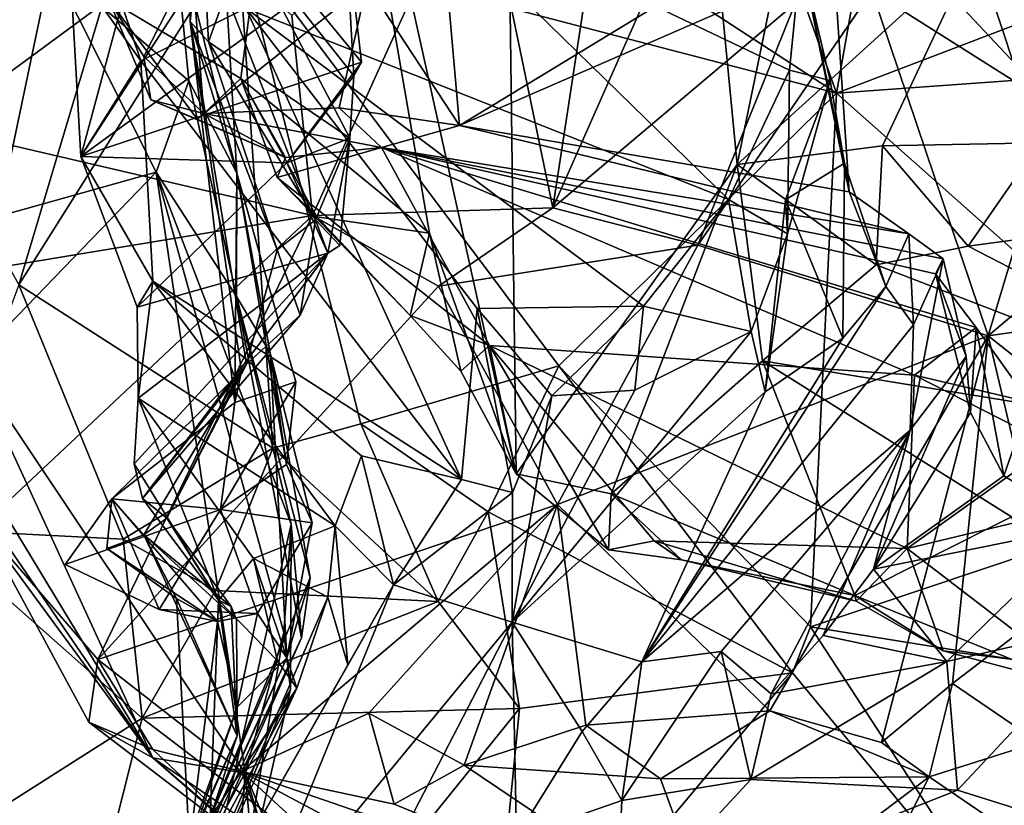
# Model space of a CAD drawing. Units: metres. Extents: x 25.12 to 29.55, y -1.04 to 4.4.
# Drawn here: x 26.59 to 27, y 1.94 to 2.28 of the extents above; entities that cross this region are included whole.
import ezdxf

# ---------------------------------------------------------------- set-up
doc = ezdxf.new("R2010")
doc.units = ezdxf.units.M

msp = doc.modelspace()

# ---------------------------------------------------------------- linework, layer by layer
at = {"layer": '1'}
for points in [[(26.79809, 2.08347, 5.50933), (26.7816, 3.35774, 5.37885), (26.71105, 2.476, 5.61736)], [(26.7816, 3.35774, 5.37885), (26.79809, 2.08347, 5.50933), (26.89165, 2.21439, 5.33708)], [(26.7816, 3.35774, 5.37885), (26.89165, 2.21439, 5.33708), (26.95908, 2.54165, 5.1975)], [(27.26937, 0.87111, -1.51182), (25.2817, 2.38501, -1.52523), (25.84521, 2.94587, -1.53516)], [(27.26937, 0.87111, -1.51182), (25.84521, 2.94587, -1.53516), (26.93837, 2.80431, -1.54917)], [(27.26937, 0.87111, -1.51182), (26.93837, 2.80431, -1.54917), (27.95817, 0.70185, -1.51359)], [(27.95817, 0.70185, -1.51359), (26.93837, 2.80431, -1.54917), (28.82334, 2.50287, -1.54488)], [(26.95908, 2.54165, 5.1975), (26.89165, 2.21439, 5.33708), (26.99264, 2.30602, 5.16598)], [(26.62571, 2.28421, 5.81248), (26.68149, 2.2507, 5.70217), (26.71105, 2.476, 5.61736)], [(26.71105, 2.476, 5.61736), (26.68149, 2.2507, 5.70217), (26.76136, 2.18529, 5.56034)], [(26.79809, 2.08347, 5.50933), (26.71105, 2.476, 5.61736), (26.76136, 2.18529, 5.56034)], [(26.51631, 2.23687, 7.3931), (26.46561, 2.29099, 7.30278), (26.62108, 2.45076, 7.32307)], [(26.5519, 2.22996, 7.43031), (26.51631, 2.23687, 7.3931), (26.62108, 2.45076, 7.32307)], [(26.5519, 2.22996, 7.43031), (26.62108, 2.45076, 7.32307), (26.66493, 2.31332, 7.47626)], [(26.6601, 2.27488, 6.83904), (26.66139, 2.39298, 6.66632), (26.67172, 2.41508, 6.88086)], [(26.67022, 2.37498, 6.9251), (26.6601, 2.27488, 6.83904), (26.67172, 2.41508, 6.88086)], [(26.60911, 2.30042, 6.36571), (26.63918, 2.25822, 6.32596), (26.58831, 2.40919, 6.29709)], [(26.58831, 2.40919, 6.29709), (26.63918, 2.25822, 6.32596), (26.68365, 2.28048, 6.24168)], [(26.6601, 2.27488, 6.83904), (26.66782, 2.26621, 6.73289), (26.66139, 2.39298, 6.66632)], [(26.66782, 2.26621, 6.73289), (26.68349, 2.30998, 6.60686), (26.66139, 2.39298, 6.66632)], [(26.8136, 2.19597, 7.76167), (26.78222, 2.34763, 7.69952), (26.84389, 2.39346, 7.74758)], [(26.8136, 2.19597, 7.76167), (26.84389, 2.39346, 7.74758), (26.88322, 2.35326, 7.80263)], [(25.90346, 1.67058, -1.51821), (25.2817, 2.38501, -1.52523), (27.26937, 0.87111, -1.51182)], [(26.67989, 2.2107, 7.0025), (26.67022, 2.37498, 6.9251), (26.65249, 2.32143, 7.07286)], [(26.67989, 2.2107, 7.0025), (26.6601, 2.27488, 6.83904), (26.67022, 2.37498, 6.9251)], [(26.77417, 2.23088, 5.87514), (26.73491, 2.29072, 5.86769), (26.76151, 2.37412, 5.85086)], [(26.8666, 2.28715, 5.91075), (26.77417, 2.23088, 5.87514), (26.76151, 2.37412, 5.85086)], [(26.70877, 2.2869, 6.4689), (26.61373, 2.21768, 6.45049), (26.7012, 2.35216, 6.40856)], [(26.61373, 2.21768, 6.45049), (26.64268, 2.32529, 6.38394), (26.7012, 2.35216, 6.40856)], [(26.91629, 2.28255, 7.84378), (26.8136, 2.19597, 7.76167), (26.88322, 2.35326, 7.80263)], [(26.71191, 2.19282, 7.62436), (26.70311, 2.2774, 7.5568), (26.78222, 2.34763, 7.69952)], [(26.71191, 2.19282, 7.62436), (26.78222, 2.34763, 7.69952), (26.8136, 2.19597, 7.76167)], [(26.68026, 2.31076, 9.43737), (26.93369, 2.24454, 9.30584), (26.78253, 2.3431, 9.36749)], [(26.78253, 2.3431, 9.36749), (26.93369, 2.24454, 9.30584), (26.90928, 2.31324, 9.29941)], [(27.02683, 2.2383, 7.98208), (26.94866, 2.2879, 7.88215), (26.93556, 2.33566, 7.99562)], [(27.02683, 2.2383, 7.98208), (26.93556, 2.33566, 7.99562), (27.03217, 2.32676, 8.11264)], [(26.49607, 2.32962, 9.46721), (26.58749, 2.16339, 9.45601), (26.63753, 2.3309, 9.44037)], [(26.63753, 2.3309, 9.44037), (26.58749, 2.16339, 9.45601), (26.68026, 2.31076, 9.43737)], [(26.75376, 2.33057, 6.12503), (26.68365, 2.28048, 6.24168), (26.88803, 2.19959, 6.12193)], [(26.75376, 2.33057, 6.12503), (26.88803, 2.19959, 6.12193), (26.91384, 2.25434, 6.04821)], [(26.91865, 2.30274, 5.99708), (26.75376, 2.33057, 6.12503), (26.91384, 2.25434, 6.04821)], [(26.61373, 2.21768, 6.45049), (26.60911, 2.30042, 6.36571), (26.64268, 2.32529, 6.38394)], [(26.65249, 2.32143, 7.07286), (26.60128, 2.29962, 7.18021), (26.65953, 2.24972, 7.1388)], [(26.65249, 2.32143, 7.07286), (26.65953, 2.24972, 7.1388), (26.67989, 2.2107, 7.0025)], [(26.72553, 2.31885, 6.49577), (26.68349, 2.30998, 6.60686), (26.72934, 2.25191, 6.56182)], [(26.73269, 2.25764, 6.5221), (26.70877, 2.2869, 6.4689), (26.72553, 2.31885, 6.49577)], [(26.72553, 2.31885, 6.49577), (26.72934, 2.25191, 6.56182), (26.73269, 2.25764, 6.5221)], [(26.71191, 2.19282, 7.62436), (26.5519, 2.22996, 7.43031), (26.66493, 2.31332, 7.47626)], [(26.58749, 2.16339, 9.45601), (26.69512, 2.09435, 9.4176), (26.68026, 2.31076, 9.43737)], [(26.71191, 2.19282, 7.62436), (26.66493, 2.31332, 7.47626), (26.70311, 2.2774, 7.5568)], [(26.68349, 2.30998, 6.60686), (26.66782, 2.26621, 6.73289), (26.72767, 2.22546, 6.60118)], [(26.68026, 2.31076, 9.43737), (26.69512, 2.09435, 9.4176), (26.73239, 2.10466, 9.41706)], [(26.68026, 2.31076, 9.43737), (26.73239, 2.10466, 9.41706), (26.81615, 2.12919, 9.38008)], [(26.68026, 2.31076, 9.43737), (26.81615, 2.12919, 9.38008), (26.93369, 2.24454, 9.30584)], [(26.68349, 2.30998, 6.60686), (26.72767, 2.22546, 6.60118), (26.72934, 2.25191, 6.56182)], [(26.90928, 2.31324, 9.29941), (26.93369, 2.24454, 9.30584), (26.94287, 2.29649, 9.28287)], [(26.89165, 2.21439, 5.33708), (26.95322, 2.22227, 5.24857), (26.99264, 2.30602, 5.16598)], [(26.99264, 2.30602, 5.16598), (26.95322, 2.22227, 5.24857), (27.01985, 2.22352, 5.13791)], [(26.99264, 2.30602, 5.16598), (27.01985, 2.22352, 5.13791), (27.03968, 2.2954, 5.12252)], [(26.60128, 2.29962, 7.18021), (26.46921, 2.30473, 7.28782), (26.534, 2.22432, 7.34915)], [(26.91865, 2.30274, 5.99708), (26.91384, 2.25434, 6.04821), (26.93111, 2.24986, 6.0019)], [(26.9391, 2.20276, 5.92566), (26.91865, 2.30274, 5.99708), (26.93717, 2.21488, 5.97287)], [(26.91865, 2.30274, 5.99708), (26.93111, 2.24986, 6.0019), (26.93717, 2.21488, 5.97287)], [(26.93268, 2.30005, 5.94918), (26.91865, 2.30274, 5.99708), (26.9391, 2.20276, 5.92566)], [(26.60128, 2.29962, 7.18021), (26.534, 2.22432, 7.34915), (26.57865, 2.19228, 7.35902)], [(26.60128, 2.29962, 7.18021), (26.57865, 2.19228, 7.35902), (26.6457, 2.21111, 7.23474)], [(26.60128, 2.29962, 7.18021), (26.6457, 2.21111, 7.23474), (26.65953, 2.24972, 7.1388)], [(26.63918, 2.25822, 6.32596), (26.60911, 2.30042, 6.36571), (26.61373, 2.21768, 6.45049)], [(26.6404, 2.26004, 5.83267), (26.62571, 2.28421, 5.81248), (26.66077, 2.30001, 5.84445)], [(26.6404, 2.26004, 5.83267), (26.66077, 2.30001, 5.84445), (26.66582, 2.23597, 5.83913)], [(26.66582, 2.23597, 5.83913), (26.66077, 2.30001, 5.84445), (26.73491, 2.29072, 5.86769)], [(26.77417, 2.23088, 5.87514), (26.8666, 2.28715, 5.91075), (26.93268, 2.30005, 5.94918)], [(26.93268, 2.30005, 5.94918), (26.9391, 2.20276, 5.92566), (26.77417, 2.23088, 5.87514)], [(26.93369, 2.24454, 9.30584), (27.03642, 2.28381, 9.21981), (26.94287, 2.29649, 9.28287)], [(26.66582, 2.23597, 5.83913), (26.73491, 2.29072, 5.86769), (26.72313, 2.23832, 5.86241)], [(26.72313, 2.23832, 5.86241), (26.73491, 2.29072, 5.86769), (26.77417, 2.23088, 5.87514)], [(26.61373, 2.21768, 6.45049), (26.70877, 2.2869, 6.4689), (26.73269, 2.25764, 6.5221)], [(26.99796, 2.14178, 7.96939), (26.87505, 2.1802, 7.83672), (26.94866, 2.2879, 7.88215)], [(26.87505, 2.1802, 7.83672), (26.91629, 2.28255, 7.84378), (26.94866, 2.2879, 7.88215)], [(26.94866, 2.2879, 7.88215), (27.02683, 2.2383, 7.98208), (26.99796, 2.14178, 7.96939)], [(26.62571, 2.28421, 5.81248), (26.6404, 2.26004, 5.83267), (26.64342, 2.24176, 5.79938)], [(26.62571, 2.28421, 5.81248), (26.64342, 2.24176, 5.79938), (26.6632, 2.23336, 5.7534)], [(26.62571, 2.28421, 5.81248), (26.6632, 2.23336, 5.7534), (26.68149, 2.2507, 5.70217)], [(26.68365, 2.28048, 6.24168), (26.63918, 2.25822, 6.32596), (26.7749, 2.08107, 6.35843)], [(26.68365, 2.28048, 6.24168), (26.7749, 2.08107, 6.35843), (26.7816, 2.15348, 6.27801)], [(26.68365, 2.28048, 6.24168), (26.7816, 2.15348, 6.27801), (26.85197, 2.15433, 6.18436)], [(26.68365, 2.28048, 6.24168), (26.85197, 2.15433, 6.18436), (26.88803, 2.19959, 6.12193)], [(26.87505, 2.1802, 7.83672), (26.8136, 2.19597, 7.76167), (26.91629, 2.28255, 7.84378)], [(27.03642, 2.28381, 9.21981), (26.93369, 2.24454, 9.30584), (27.11027, 2.25724, 9.1694)], [(26.66782, 2.26621, 6.73289), (26.6601, 2.27488, 6.83904), (26.69696, 2.17818, 6.77859)], [(26.69696, 2.17818, 6.77859), (26.6601, 2.27488, 6.83904), (26.68398, 2.12982, 6.82149)], [(26.6601, 2.27488, 6.83904), (26.68176, 2.12687, 6.84829), (26.68398, 2.12982, 6.82149)], [(26.6601, 2.27488, 6.83904), (26.67989, 2.2107, 7.0025), (26.67906, 2.11362, 6.91646)], [(26.6601, 2.27488, 6.83904), (26.67906, 2.11362, 6.91646), (26.68176, 2.12687, 6.84829)], [(26.72767, 2.22546, 6.60118), (26.66782, 2.26621, 6.73289), (26.71316, 2.19094, 6.69738)], [(26.71316, 2.19094, 6.69738), (26.66782, 2.26621, 6.73289), (26.69696, 2.17818, 6.77859)], [(26.64342, 2.24176, 5.79938), (26.6404, 2.26004, 5.83267), (26.66582, 2.23597, 5.83913)], [(26.63918, 2.25822, 6.32596), (26.61373, 2.21768, 6.45049), (26.64432, 2.16502, 6.4525)], [(26.70102, 2.21505, 6.53866), (26.61373, 2.21768, 6.45049), (26.73269, 2.25764, 6.5221)], [(26.63918, 2.25822, 6.32596), (26.64432, 2.16502, 6.4525), (26.7749, 2.08107, 6.35843)], [(26.72934, 2.25191, 6.56182), (26.70102, 2.21505, 6.53866), (26.73269, 2.25764, 6.5221)], [(27.11027, 2.25724, 9.1694), (26.93369, 2.24454, 9.30584), (27.11559, 2.08335, 9.19681)], [(26.70102, 2.21505, 6.53866), (26.72934, 2.25191, 6.56182), (26.72767, 2.22546, 6.60118)], [(26.91384, 2.25434, 6.04821), (26.88803, 2.19959, 6.12193), (26.91304, 2.18501, 6.07533)], [(26.93111, 2.24986, 6.0019), (26.91384, 2.25434, 6.04821), (26.91304, 2.18501, 6.07533)], [(26.65953, 2.24972, 7.1388), (26.6457, 2.21111, 7.23474), (26.67972, 2.1585, 7.19558)], [(26.65953, 2.24972, 7.1388), (26.67972, 2.1585, 7.19558), (26.67989, 2.2107, 7.0025)], [(26.68149, 2.2507, 5.70217), (26.6632, 2.23336, 5.7534), (26.70042, 2.21725, 5.75276)], [(26.69697, 2.20892, 5.71493), (26.68149, 2.2507, 5.70217), (26.70042, 2.21725, 5.75276)], [(26.68149, 2.2507, 5.70217), (26.69697, 2.20892, 5.71493), (26.71365, 2.19227, 5.65594)], [(26.68149, 2.2507, 5.70217), (26.71365, 2.19227, 5.65594), (26.76136, 2.18529, 5.56034)], [(26.93717, 2.21488, 5.97287), (26.93111, 2.24986, 6.0019), (26.91212, 2.19935, 5.99613)], [(26.93111, 2.24986, 6.0019), (26.91304, 2.18501, 6.07533), (26.91212, 2.19935, 5.99613)], [(26.81615, 2.12919, 9.38008), (26.92269, 2.0187, 9.3153), (26.93369, 2.24454, 9.30584)], [(27.11559, 2.08335, 9.19681), (26.93369, 2.24454, 9.30584), (26.92269, 2.0187, 9.3153)], [(26.6632, 2.23336, 5.7534), (26.64342, 2.24176, 5.79938), (26.70042, 2.21725, 5.75276)], [(26.64342, 2.24176, 5.79938), (26.66582, 2.23597, 5.83913), (26.70042, 2.21725, 5.75276)], [(26.74113, 2.22156, 5.77926), (26.66582, 2.23597, 5.83913), (26.72313, 2.23832, 5.86241)], [(26.74113, 2.22156, 5.77926), (26.70042, 2.21725, 5.75276), (26.66582, 2.23597, 5.83913)], [(26.74113, 2.22156, 5.77926), (26.72313, 2.23832, 5.86241), (26.77417, 2.23088, 5.87514)], [(26.99796, 2.14178, 7.96939), (27.02683, 2.2383, 7.98208), (27.08435, 2.21495, 8.02319)], [(26.74113, 2.22156, 5.77926), (26.77417, 2.23088, 5.87514), (26.96436, 2.18508, 5.84999)], [(26.77417, 2.23088, 5.87514), (26.9391, 2.20276, 5.92566), (26.96436, 2.18508, 5.84999)], [(26.54377, 2.16496, 7.48606), (26.5519, 2.22996, 7.43031), (26.71191, 2.19282, 7.62436)], [(26.71841, 2.17677, 6.62853), (26.70102, 2.21505, 6.53866), (26.72767, 2.22546, 6.60118)], [(26.72767, 2.22546, 6.60118), (26.71316, 2.19094, 6.69738), (26.72351, 2.18007, 6.65636)], [(26.72351, 2.18007, 6.65636), (26.71841, 2.17677, 6.62853), (26.72767, 2.22546, 6.60118)], [(26.95322, 2.22227, 5.24857), (26.89165, 2.21439, 5.33708), (26.95051, 2.17185, 5.30747)], [(26.95322, 2.22227, 5.24857), (26.95051, 2.17185, 5.30747), (26.98945, 2.17984, 5.26746)], [(26.95322, 2.22227, 5.24857), (26.98945, 2.17984, 5.26746), (27.01985, 2.22352, 5.13791)], [(27.01985, 2.22352, 5.13791), (26.98945, 2.17984, 5.26746), (27.2073, 2.20923, 5.08515)], [(26.69697, 2.20892, 5.71493), (26.70042, 2.21725, 5.75276), (26.74113, 2.22156, 5.77926)], [(26.69697, 2.20892, 5.71493), (26.74113, 2.22156, 5.77926), (26.78687, 2.13772, 5.6164)], [(26.78687, 2.13772, 5.6164), (26.74113, 2.22156, 5.77926), (26.9667, 2.1252, 5.65686)], [(26.9667, 2.1252, 5.65686), (26.74113, 2.22156, 5.77926), (26.99287, 2.14536, 5.70962)], [(26.99287, 2.14536, 5.70962), (26.74113, 2.22156, 5.77926), (26.97571, 2.16805, 5.7601)], [(26.74113, 2.22156, 5.77926), (26.96436, 2.18508, 5.84999), (26.97894, 2.17437, 5.80468)], [(26.97571, 2.16805, 5.7601), (26.74113, 2.22156, 5.77926), (26.97894, 2.17437, 5.80468)], [(26.61373, 2.21768, 6.45049), (26.6377, 2.15393, 6.54292), (26.64432, 2.16502, 6.4525)], [(26.6377, 2.15393, 6.54292), (26.61373, 2.21768, 6.45049), (26.70102, 2.21505, 6.53866)], [(26.71841, 2.17677, 6.62853), (26.6377, 2.15393, 6.54292), (26.70102, 2.21505, 6.53866)], [(26.89165, 2.21439, 5.33708), (26.79809, 2.08347, 5.50933), (26.8383, 2.07493, 5.47424)], [(26.89165, 2.21439, 5.33708), (26.8383, 2.07493, 5.47424), (26.90237, 2.13128, 5.37927)], [(26.89165, 2.21439, 5.33708), (26.90237, 2.13128, 5.37927), (26.95051, 2.17185, 5.30747)], [(26.93717, 2.21488, 5.97287), (26.91212, 2.19935, 5.99613), (26.93642, 2.14088, 5.95948)], [(26.95464, 2.16271, 5.92695), (26.93717, 2.21488, 5.97287), (26.93642, 2.14088, 5.95948)], [(26.9391, 2.20276, 5.92566), (26.93717, 2.21488, 5.97287), (26.95464, 2.16271, 5.92695)], [(26.99796, 2.14178, 7.96939), (27.08435, 2.21495, 8.02319), (27.18638, 2.16891, 8.12783)], [(26.6457, 2.21111, 7.23474), (26.57865, 2.19228, 7.35902), (26.56733, 2.13014, 7.47191)], [(26.6457, 2.21111, 7.23474), (26.56733, 2.13014, 7.47191), (26.68333, 1.9567, 7.56063)], [(26.6457, 2.21111, 7.23474), (26.68333, 1.9567, 7.56063), (26.69978, 2.01631, 7.41838)], [(26.6457, 2.21111, 7.23474), (26.69978, 2.01631, 7.41838), (26.70281, 2.06217, 7.31051)], [(26.67972, 2.1585, 7.19558), (26.6457, 2.21111, 7.23474), (26.70281, 2.06217, 7.31051)], [(26.67906, 2.11362, 6.91646), (26.67989, 2.2107, 7.0025), (26.70478, 2.12242, 6.96859)], [(26.67989, 2.2107, 7.0025), (26.67972, 2.1585, 7.19558), (26.69402, 2.13471, 7.07763)], [(26.67989, 2.2107, 7.0025), (26.69402, 2.13471, 7.07763), (26.70086, 2.08744, 6.98941)], [(26.67989, 2.2107, 7.0025), (26.70086, 2.08744, 6.98941), (26.70478, 2.12242, 6.96859)], [(26.71365, 2.19227, 5.65594), (26.69697, 2.20892, 5.71493), (26.75329, 2.15048, 5.59659)], [(26.75329, 2.15048, 5.59659), (26.69697, 2.20892, 5.71493), (26.78687, 2.13772, 5.6164)], [(26.98945, 2.17984, 5.26746), (27.16736, 2.08809, 5.33765), (27.2073, 2.20923, 5.08515)], [(26.96436, 2.18508, 5.84999), (26.9391, 2.20276, 5.92566), (26.95464, 2.16271, 5.92695)], [(26.85197, 2.15433, 6.18436), (26.89767, 2.14373, 6.09285), (26.88803, 2.19959, 6.12193)], [(26.88803, 2.19959, 6.12193), (26.89767, 2.14373, 6.09285), (26.91304, 2.18501, 6.07533)], [(26.91304, 2.18501, 6.07533), (26.90355, 2.11815, 6.03088), (26.91212, 2.19935, 5.99613)], [(26.91212, 2.19935, 5.99613), (26.90355, 2.11815, 6.03088), (26.93642, 2.14088, 5.95948)], [(26.76525, 2.1629, 7.71327), (26.71191, 2.19282, 7.62436), (26.8136, 2.19597, 7.76167)], [(26.76525, 2.1629, 7.71327), (26.8136, 2.19597, 7.76167), (26.87505, 2.1802, 7.83672)], [(26.57196, 2.06163, 7.61475), (26.54377, 2.16496, 7.48606), (26.71191, 2.19282, 7.62436)], [(26.62102, 2.0048, 7.73718), (26.57196, 2.06163, 7.61475), (26.71191, 2.19282, 7.62436)], [(26.62102, 2.0048, 7.73718), (26.71191, 2.19282, 7.62436), (26.76525, 2.1629, 7.71327)], [(26.70663, 2.15052, 6.71282), (26.71316, 2.19094, 6.69738), (26.69696, 2.17818, 6.77859)], [(26.70663, 2.15052, 6.71282), (26.71841, 2.17677, 6.62853), (26.71316, 2.19094, 6.69738)], [(26.71316, 2.19094, 6.69738), (26.71841, 2.17677, 6.62853), (26.72351, 2.18007, 6.65636)], [(26.71365, 2.19227, 5.65594), (26.75329, 2.15048, 5.59659), (26.76136, 2.18529, 5.56034)], [(26.76136, 2.18529, 5.56034), (26.75329, 2.15048, 5.59659), (26.77466, 2.12687, 5.54582)], [(26.76136, 2.18529, 5.56034), (26.77466, 2.12687, 5.54582), (26.79809, 2.08347, 5.50933)], [(26.89767, 2.14373, 6.09285), (26.90355, 2.11815, 6.03088), (26.91304, 2.18501, 6.07533)], [(26.96436, 2.18508, 5.84999), (26.95464, 2.16271, 5.92695), (26.96634, 2.14653, 5.85889)], [(26.96436, 2.18508, 5.84999), (26.96634, 2.14653, 5.85889), (26.97894, 2.17437, 5.80468)], [(26.63984, 2.07304, 6.77353), (26.63642, 2.08763, 6.67215), (26.71841, 2.17677, 6.62853)], [(26.63642, 2.08763, 6.67215), (26.63813, 2.11541, 6.60863), (26.71841, 2.17677, 6.62853)], [(26.71841, 2.17677, 6.62853), (26.63813, 2.11541, 6.60863), (26.6377, 2.15393, 6.54292)], [(26.63984, 2.07304, 6.77353), (26.71841, 2.17677, 6.62853), (26.70663, 2.15052, 6.71282)], [(26.70663, 2.15052, 6.71282), (26.69696, 2.17818, 6.77859), (26.68398, 2.12982, 6.82149)], [(26.81558, 2.07043, 7.84957), (26.76525, 2.1629, 7.71327), (26.87505, 2.1802, 7.83672)], [(26.81558, 2.07043, 7.84957), (26.87505, 2.1802, 7.83672), (26.99796, 2.14178, 7.96939)], [(26.98945, 2.17984, 5.26746), (26.95051, 2.17185, 5.30747), (27.16736, 2.08809, 5.33765)], [(26.96634, 2.14653, 5.85889), (26.96487, 2.10196, 5.79077), (26.97894, 2.17437, 5.80468)], [(26.97894, 2.17437, 5.80468), (26.96487, 2.10196, 5.79077), (26.98871, 2.1331, 5.77781)], [(26.97571, 2.16805, 5.7601), (26.97894, 2.17437, 5.80468), (26.98871, 2.1331, 5.77781)], [(26.95051, 2.17185, 5.30747), (26.90237, 2.13128, 5.37927), (27.16736, 2.08809, 5.33765)], [(26.97571, 2.16805, 5.7601), (26.98871, 2.1331, 5.77781), (26.99041, 2.10945, 5.74434)], [(26.99287, 2.14536, 5.70962), (26.97571, 2.16805, 5.7601), (26.99041, 2.10945, 5.74434)], [(27.13618, 2.03278, 8.15882), (26.99796, 2.14178, 7.96939), (27.18638, 2.16891, 8.12783)], [(26.64432, 2.16502, 6.4525), (26.6377, 2.15393, 6.54292), (26.63813, 2.11541, 6.60863)], [(26.64432, 2.16502, 6.4525), (26.63813, 2.11541, 6.60863), (26.72147, 2.06147, 6.47545)], [(26.64432, 2.16502, 6.4525), (26.72147, 2.06147, 6.47545), (26.73264, 2.09106, 6.41823)], [(26.7749, 2.08107, 6.35843), (26.64432, 2.16502, 6.4525), (26.73264, 2.09106, 6.41823)], [(26.58749, 2.16339, 9.45601), (26.54932, 2.05995, 9.43641), (26.6317, 2.05577, 9.41596)], [(26.58749, 2.16339, 9.45601), (26.6317, 2.05577, 9.41596), (26.69512, 2.09435, 9.4176)], [(26.81558, 2.07043, 7.84957), (26.62102, 2.0048, 7.73718), (26.76525, 2.1629, 7.71327)], [(26.85129, 2.00383, 5.9111), (26.95464, 2.16271, 5.92695), (26.93642, 2.14088, 5.95948)], [(26.95464, 2.16271, 5.92695), (26.85129, 2.00383, 5.9111), (26.96634, 2.14653, 5.85889)], [(26.71091, 2.03939, 7.18447), (26.69402, 2.13471, 7.07763), (26.67972, 2.1585, 7.19558)], [(26.71091, 2.03939, 7.18447), (26.67972, 2.1585, 7.19558), (26.70727, 2.01397, 7.22171)], [(26.67972, 2.1585, 7.19558), (26.70281, 2.06217, 7.31051), (26.70727, 2.01397, 7.22171)], [(26.7816, 2.15348, 6.27801), (26.7749, 2.08107, 6.35843), (26.79657, 2.07551, 6.30254)], [(26.85197, 2.15433, 6.18436), (26.7816, 2.15348, 6.27801), (26.81319, 2.11646, 6.26592)], [(26.81319, 2.11646, 6.26592), (26.7816, 2.15348, 6.27801), (26.79657, 2.07551, 6.30254)], [(26.85197, 2.15433, 6.18436), (26.81319, 2.11646, 6.26592), (26.84837, 2.11888, 6.19965)], [(26.85197, 2.15433, 6.18436), (26.84837, 2.11888, 6.19965), (26.89767, 2.14373, 6.09285)], [(26.63984, 2.07304, 6.77353), (26.70663, 2.15052, 6.71282), (26.68398, 2.12982, 6.82149)], [(26.77466, 2.12687, 5.54582), (26.75329, 2.15048, 5.59659), (26.78687, 2.13772, 5.6164)], [(26.84837, 2.11888, 6.19965), (26.79644, 2.02071, 6.16832), (26.89767, 2.14373, 6.09285)], [(26.89767, 2.14373, 6.09285), (26.79644, 2.02071, 6.16832), (26.90355, 2.11815, 6.03088)], [(26.85129, 2.00383, 5.9111), (26.96487, 2.10196, 5.79077), (26.96634, 2.14653, 5.85889)], [(26.9667, 2.1252, 5.65686), (26.99287, 2.14536, 5.70962), (27.01543, 2.11378, 5.6836)], [(26.99287, 2.14536, 5.70962), (26.99041, 2.10945, 5.74434), (27.00458, 2.08259, 5.71313)], [(26.99287, 2.14536, 5.70962), (27.00458, 2.08259, 5.71313), (27.01543, 2.11378, 5.6836)], [(26.90551, 1.98315, 7.99473), (26.81558, 2.07043, 7.84957), (26.99796, 2.14178, 7.96939)], [(26.90355, 2.11815, 6.03088), (26.85129, 2.00383, 5.9111), (26.93642, 2.14088, 5.95948)], [(26.90551, 1.98315, 7.99473), (26.99796, 2.14178, 7.96939), (26.95283, 1.96969, 8.02539)], [(26.95283, 1.96969, 8.02539), (26.99796, 2.14178, 7.96939), (26.98281, 1.9947, 8.05159)], [(26.98281, 1.9947, 8.05159), (26.99796, 2.14178, 7.96939), (27.02518, 2.0272, 8.07188)], [(27.02518, 2.0272, 8.07188), (26.99796, 2.14178, 7.96939), (27.13618, 2.03278, 8.15882)], [(26.53832, 2.13807, 7.49609), (26.57094, 2.07013, 7.59178), (26.64421, 1.96325, 7.66423)], [(26.56733, 2.13014, 7.47191), (26.53832, 2.13807, 7.49609), (26.64421, 1.96325, 7.66423)], [(26.70086, 2.08744, 6.98941), (26.69402, 2.13471, 7.07763), (26.7117, 2.0627, 7.02582)], [(26.69402, 2.13471, 7.07763), (26.70096, 2.00561, 7.06321), (26.7117, 2.0627, 7.02582)], [(26.70096, 2.00561, 7.06321), (26.69402, 2.13471, 7.07763), (26.71091, 2.03939, 7.18447)], [(26.79809, 2.08347, 5.50933), (26.77466, 2.12687, 5.54582), (26.78687, 2.13772, 5.6164)], [(26.79809, 2.08347, 5.50933), (26.78687, 2.13772, 5.6164), (26.83715, 2.05123, 5.53369)], [(26.83715, 2.05123, 5.53369), (26.78687, 2.13772, 5.6164), (26.85653, 2.05503, 5.54975)], [(26.85653, 2.05503, 5.54975), (26.78687, 2.13772, 5.6164), (26.96367, 2.0518, 5.57959)], [(26.96367, 2.0518, 5.57959), (26.78687, 2.13772, 5.6164), (26.9667, 2.1252, 5.65686)], [(26.90237, 2.13128, 5.37927), (26.8383, 2.07493, 5.47424), (26.94152, 2.03201, 5.48691)], [(26.90237, 2.13128, 5.37927), (26.94152, 2.03201, 5.48691), (27.0078, 2.06529, 5.42564)], [(26.90237, 2.13128, 5.37927), (27.0078, 2.06529, 5.42564), (27.16736, 2.08809, 5.33765)], [(26.96487, 2.10196, 5.79077), (26.94944, 2.04315, 5.76924), (26.98871, 2.1331, 5.77781)], [(26.98871, 2.1331, 5.77781), (26.94944, 2.04315, 5.76924), (26.99041, 2.10945, 5.74434)], [(26.56733, 2.13014, 7.47191), (26.64421, 1.96325, 7.66423), (26.68333, 1.9567, 7.56063)], [(26.62693, 2.0729, 6.94152), (26.64053, 2.0576, 6.87079), (26.68176, 2.12687, 6.84829)], [(26.67906, 2.11362, 6.91646), (26.62693, 2.0729, 6.94152), (26.68176, 2.12687, 6.84829)], [(26.65021, 2.06464, 6.82958), (26.63984, 2.07304, 6.77353), (26.68398, 2.12982, 6.82149)], [(26.64053, 2.0576, 6.87079), (26.65021, 2.06464, 6.82958), (26.68176, 2.12687, 6.84829)], [(26.68176, 2.12687, 6.84829), (26.65021, 2.06464, 6.82958), (26.68398, 2.12982, 6.82149)], [(26.73239, 2.10466, 9.41706), (26.78622, 2.06739, 9.37655), (26.81615, 2.12919, 9.38008)], [(26.81615, 2.12919, 9.38008), (26.78622, 2.06739, 9.37655), (26.91512, 1.99925, 9.32258)], [(26.92269, 2.0187, 9.3153), (26.81615, 2.12919, 9.38008), (26.91512, 1.99925, 9.32258)], [(26.6729, 2.06841, 6.98278), (26.67906, 2.11362, 6.91646), (26.70478, 2.12242, 6.96859)], [(26.70086, 2.08744, 6.98941), (26.6729, 2.06841, 6.98278), (26.70478, 2.12242, 6.96859)], [(26.96367, 2.0518, 5.57959), (26.9667, 2.1252, 5.65686), (27.02495, 2.09554, 5.64909)], [(26.9667, 2.1252, 5.65686), (27.01543, 2.11378, 5.6836), (27.02495, 2.09554, 5.64909)], [(26.79644, 2.02071, 6.16832), (26.84837, 2.11888, 6.19965), (26.81319, 2.11646, 6.26592)], [(26.79644, 2.02071, 6.16832), (26.85129, 2.00383, 5.9111), (26.90355, 2.11815, 6.03088)], [(26.63813, 2.11541, 6.60863), (26.63642, 2.08763, 6.67215), (26.67208, 2.03003, 6.72374)], [(26.63813, 2.11541, 6.60863), (26.67208, 2.03003, 6.72374), (26.68688, 2.04756, 6.6247)], [(26.63813, 2.11541, 6.60863), (26.68688, 2.04756, 6.6247), (26.72147, 2.06147, 6.47545)], [(26.79657, 2.07551, 6.30254), (26.79644, 2.02071, 6.16832), (26.81319, 2.11646, 6.26592)], [(27.01543, 2.11378, 5.6836), (27.00458, 2.08259, 5.71313), (27.03931, 2.06123, 5.69401)], [(26.62693, 2.0729, 6.94152), (26.67906, 2.11362, 6.91646), (26.6729, 2.06841, 6.98278)], [(26.99041, 2.10945, 5.74434), (26.94944, 2.04315, 5.76924), (27.00458, 2.08259, 5.71313)], [(26.69512, 2.09435, 9.4176), (26.76506, 2.02941, 9.37012), (26.73239, 2.10466, 9.41706)], [(26.73239, 2.10466, 9.41706), (26.76506, 2.02941, 9.37012), (26.78622, 2.06739, 9.37655)], [(26.85129, 2.00383, 5.9111), (26.88486, 2.00827, 5.85066), (26.96487, 2.10196, 5.79077)], [(26.88486, 2.00827, 5.85066), (26.90613, 1.99034, 5.81789), (26.96487, 2.10196, 5.79077)], [(26.96487, 2.10196, 5.79077), (26.90613, 1.99034, 5.81789), (26.92809, 2.01508, 5.79111)], [(26.96487, 2.10196, 5.79077), (26.92809, 2.01508, 5.79111), (26.94944, 2.04315, 5.76924)], [(26.6317, 2.05577, 9.41596), (26.67086, 2.03405, 9.40644), (26.69512, 2.09435, 9.4176)], [(26.69512, 2.09435, 9.4176), (26.67086, 2.03405, 9.40644), (26.76506, 2.02941, 9.37012)], [(26.96367, 2.0518, 5.57959), (27.02495, 2.09554, 5.64909), (27.05538, 2.07385, 5.62321)], [(26.73264, 2.09106, 6.41823), (26.72147, 2.06147, 6.47545), (26.74614, 2.03641, 6.42244)], [(26.73264, 2.09106, 6.41823), (26.74614, 2.03641, 6.42244), (26.7749, 2.08107, 6.35843)], [(26.63642, 2.08763, 6.67215), (26.63984, 2.07304, 6.77353), (26.67208, 2.03003, 6.72374)], [(26.6729, 2.06841, 6.98278), (26.70086, 2.08744, 6.98941), (26.7117, 2.0627, 7.02582)], [(26.74614, 2.03641, 6.42244), (26.79657, 2.07551, 6.30254), (26.7749, 2.08107, 6.35843)], [(26.8383, 2.07493, 5.47424), (26.79809, 2.08347, 5.50933), (26.83715, 2.05123, 5.53369)], [(26.92269, 2.0187, 9.3153), (27.07356, 1.99441, 9.21813), (27.11559, 2.08335, 9.19681)], [(27.00458, 2.08259, 5.71313), (26.94944, 2.04315, 5.76924), (27.03931, 2.06123, 5.69401)], [(26.60718, 2.04509, 6.95237), (26.62693, 2.0729, 6.94152), (26.6729, 2.06841, 6.98278)], [(26.62693, 2.0729, 6.94152), (26.60718, 2.04509, 6.95237), (26.64694, 2.02606, 6.96597)], [(26.62693, 2.0729, 6.94152), (26.62483, 2.05186, 6.89163), (26.64053, 2.0576, 6.87079)], [(26.62483, 2.05186, 6.89163), (26.62693, 2.0729, 6.94152), (26.67171, 2.02088, 6.93849)], [(26.62693, 2.0729, 6.94152), (26.64694, 2.02606, 6.96597), (26.67171, 2.02088, 6.93849)], [(26.63984, 2.07304, 6.77353), (26.65021, 2.06464, 6.82958), (26.67208, 2.03003, 6.72374)], [(26.74614, 2.03641, 6.42244), (26.79644, 2.02071, 6.16832), (26.79657, 2.07551, 6.30254)], [(26.86811, 2.04702, 5.49939), (26.8383, 2.07493, 5.47424), (26.83715, 2.05123, 5.53369)], [(26.8383, 2.07493, 5.47424), (26.86811, 2.04702, 5.49939), (26.94152, 2.03201, 5.48691)], [(26.96367, 2.0518, 5.57959), (27.05538, 2.07385, 5.62321), (27.028, 2.00241, 5.54987)], [(26.64421, 1.96325, 7.66423), (26.57094, 2.07013, 7.59178), (26.57196, 2.06163, 7.61475)], [(26.60718, 2.04509, 6.95237), (26.6729, 2.06841, 6.98278), (26.64694, 2.02606, 6.96597)], [(26.68183, 1.95746, 7.828), (26.62102, 2.0048, 7.73718), (26.81558, 2.07043, 7.84957)], [(26.64694, 2.02606, 6.96597), (26.6729, 2.06841, 6.98278), (26.68865, 2.02432, 7.00038)], [(26.68865, 2.02432, 7.00038), (26.6729, 2.06841, 6.98278), (26.7117, 2.0627, 7.02582)], [(26.73568, 1.98213, 7.86257), (26.68183, 1.95746, 7.828), (26.81558, 2.07043, 7.84957)], [(26.73568, 1.98213, 7.86257), (26.81558, 2.07043, 7.84957), (26.77604, 1.96019, 7.89909)], [(26.77604, 1.96019, 7.89909), (26.81558, 2.07043, 7.84957), (26.82758, 1.9771, 7.94431)], [(26.81558, 2.07043, 7.84957), (26.90551, 1.98315, 7.99473), (26.82758, 1.9771, 7.94431)], [(26.65021, 2.06464, 6.82958), (26.64053, 2.0576, 6.87079), (26.67748, 2.02724, 6.82103)], [(26.67208, 2.03003, 6.72374), (26.65021, 2.06464, 6.82958), (26.67748, 2.02724, 6.82103)], [(26.78622, 2.06739, 9.37655), (26.76506, 2.02941, 9.37012), (26.79957, 1.98406, 9.38171)], [(26.78622, 2.06739, 9.37655), (26.79957, 1.98406, 9.38171), (26.91512, 1.99925, 9.32258)], [(26.94152, 2.03201, 5.48691), (27.0372, 1.99307, 5.49328), (27.0078, 2.06529, 5.42564)], [(26.54932, 2.05995, 9.43641), (26.48449, 1.88136, 9.47757), (26.63973, 1.98008, 9.45041)], [(26.6317, 2.05577, 9.41596), (26.54932, 2.05995, 9.43641), (26.63973, 1.98008, 9.45041)], [(26.57196, 2.06163, 7.61475), (26.61722, 1.97833, 7.73432), (26.64421, 1.96325, 7.66423)], [(26.61722, 1.97833, 7.73432), (26.57196, 2.06163, 7.61475), (26.62102, 2.0048, 7.73718)], [(26.67555, 1.94263, 7.27623), (26.70281, 2.06217, 7.31051), (26.70258, 1.99224, 7.3671)], [(26.70281, 2.06217, 7.31051), (26.67555, 1.94263, 7.27623), (26.70727, 2.01397, 7.22171)], [(26.72147, 2.06147, 6.47545), (26.68688, 2.04756, 6.6247), (26.71835, 2.03125, 6.54799)], [(26.70096, 2.00561, 7.06321), (26.68865, 2.02432, 7.00038), (26.7117, 2.0627, 7.02582)], [(26.70281, 2.06217, 7.31051), (26.69978, 2.01631, 7.41838), (26.70258, 1.99224, 7.3671)], [(26.71835, 2.03125, 6.54799), (26.7269, 2.00256, 6.48621), (26.72147, 2.06147, 6.47545)], [(26.72147, 2.06147, 6.47545), (26.7269, 2.00256, 6.48621), (26.74614, 2.03641, 6.42244)], [(26.94944, 2.04315, 5.76924), (26.98041, 2.00396, 5.77186), (27.03931, 2.06123, 5.69401)], [(27.03931, 2.06123, 5.69401), (26.98041, 2.00396, 5.77186), (27.05105, 2.02016, 5.72861)], [(26.64053, 2.0576, 6.87079), (26.62483, 2.05186, 6.89163), (26.65436, 2.03063, 6.89816)], [(26.6317, 2.05577, 9.41596), (26.63973, 1.98008, 9.45041), (26.67086, 2.03405, 9.40644)], [(26.6797, 2.02178, 6.86228), (26.67748, 2.02724, 6.82103), (26.64053, 2.0576, 6.87079)], [(26.64053, 2.0576, 6.87079), (26.65436, 2.03063, 6.89816), (26.67998, 1.9726, 6.83221)], [(26.67998, 1.9726, 6.83221), (26.6797, 2.02178, 6.86228), (26.64053, 2.0576, 6.87079)], [(26.62483, 2.05186, 6.89163), (26.67171, 2.02088, 6.93849), (26.65436, 2.03063, 6.89816)], [(26.86811, 2.04702, 5.49939), (26.83715, 2.05123, 5.53369), (26.85653, 2.05503, 5.54975)], [(26.86811, 2.04702, 5.49939), (26.85653, 2.05503, 5.54975), (26.94201, 2.02959, 5.537)], [(26.94201, 2.02959, 5.537), (26.85653, 2.05503, 5.54975), (26.96367, 2.0518, 5.57959)], [(26.94201, 2.02959, 5.537), (26.96367, 2.0518, 5.57959), (26.97886, 2.00849, 5.50828)], [(26.97886, 2.00849, 5.50828), (26.96367, 2.0518, 5.57959), (27.028, 2.00241, 5.54987)], [(26.68688, 2.04756, 6.6247), (26.67208, 2.03003, 6.72374), (26.69706, 2.00433, 6.71368)], [(26.68688, 2.04756, 6.6247), (26.69706, 2.00433, 6.71368), (26.70528, 1.99278, 6.65271)], [(26.68688, 2.04756, 6.6247), (26.70528, 1.99278, 6.65271), (26.71835, 2.03125, 6.54799)], [(26.94152, 2.03201, 5.48691), (26.86811, 2.04702, 5.49939), (26.94201, 2.02959, 5.537)], [(26.94944, 2.04315, 5.76924), (26.92809, 2.01508, 5.79111), (26.98041, 2.00396, 5.77186)], [(26.6362, 1.86188, 7.13246), (26.70096, 2.00561, 7.06321), (26.71091, 2.03939, 7.18447)], [(26.6362, 1.86188, 7.13246), (26.71091, 2.03939, 7.18447), (26.70727, 2.01397, 7.22171)], [(26.68418, 1.88444, 6.29664), (26.74614, 2.03641, 6.42244), (26.63841, 1.84664, 6.55217)], [(26.63841, 1.84664, 6.55217), (26.74614, 2.03641, 6.42244), (26.7269, 2.00256, 6.48621)], [(26.74614, 2.03641, 6.42244), (26.68418, 1.88444, 6.29664), (26.79644, 2.02071, 6.16832)], [(26.70528, 1.99278, 6.65271), (26.63841, 1.84664, 6.55217), (26.71835, 2.03125, 6.54799)], [(26.71835, 2.03125, 6.54799), (26.63841, 1.84664, 6.55217), (26.7269, 2.00256, 6.48621)], [(26.67086, 2.03405, 9.40644), (26.63973, 1.98008, 9.45041), (26.76506, 2.02941, 9.37012)], [(26.65982, 1.92595, 6.91965), (26.65436, 2.03063, 6.89816), (26.67171, 2.02088, 6.93849)], [(26.65436, 2.03063, 6.89816), (26.65982, 1.92595, 6.91965), (26.67998, 1.9726, 6.83221)], [(26.97886, 2.00849, 5.50828), (26.94152, 2.03201, 5.48691), (26.94201, 2.02959, 5.537)], [(26.94152, 2.03201, 5.48691), (26.97886, 2.00849, 5.50828), (27.0372, 1.99307, 5.49328)], [(26.76506, 2.02941, 9.37012), (26.63973, 1.98008, 9.45041), (26.79957, 1.98406, 9.38171)], [(26.66856, 1.93789, 6.74814), (26.69706, 2.00433, 6.71368), (26.67208, 2.03003, 6.72374)], [(26.66856, 1.93789, 6.74814), (26.67208, 2.03003, 6.72374), (26.67998, 1.9726, 6.83221)], [(26.67208, 2.03003, 6.72374), (26.67748, 2.02724, 6.82103), (26.67998, 1.9726, 6.83221)], [(26.67748, 2.02724, 6.82103), (26.6797, 2.02178, 6.86228), (26.67998, 1.9726, 6.83221)], [(27.01932, 1.96989, 8.06221), (26.98281, 1.9947, 8.05159), (27.02518, 2.0272, 8.07188)], [(26.64694, 2.02606, 6.96597), (26.68865, 2.02432, 7.00038), (26.67171, 2.02088, 6.93849)], [(26.67171, 2.02088, 6.93849), (26.68865, 2.02432, 7.00038), (26.67993, 1.98468, 6.99784)], [(26.67993, 1.98468, 6.99784), (26.68865, 2.02432, 7.00038), (26.70096, 2.00561, 7.06321)], [(26.65982, 1.92595, 6.91965), (26.67171, 2.02088, 6.93849), (26.67993, 1.98468, 6.99784)], [(26.68418, 1.88444, 6.29664), (26.69889, 1.83234, 6.19531), (26.79644, 2.02071, 6.16832)], [(26.69889, 1.83234, 6.19531), (26.79829, 1.92973, 5.94552), (26.79644, 2.02071, 6.16832)], [(26.79644, 2.02071, 6.16832), (26.79829, 1.92973, 5.94552), (26.82606, 1.97441, 5.927)], [(26.79644, 2.02071, 6.16832), (26.82606, 1.97441, 5.927), (26.85129, 2.00383, 5.9111)], [(26.91512, 1.99925, 9.32258), (27.01128, 1.88314, 9.29784), (26.92269, 2.0187, 9.3153)], [(26.92269, 2.0187, 9.3153), (27.01128, 1.88314, 9.29784), (27.07356, 1.99441, 9.21813)], [(26.98041, 2.00396, 5.77186), (26.98504, 1.94954, 5.84152), (27.05105, 2.02016, 5.72861)], [(27.05105, 2.02016, 5.72861), (26.98504, 1.94954, 5.84152), (27.09154, 1.91614, 5.87384)], [(26.67555, 1.94263, 7.27623), (26.6362, 1.86188, 7.13246), (26.70727, 2.01397, 7.22171)], [(26.68333, 1.9567, 7.56063), (26.6779, 1.88535, 7.44497), (26.69978, 2.01631, 7.41838)], [(26.69978, 2.01631, 7.41838), (26.6779, 1.88535, 7.44497), (26.70258, 1.99224, 7.3671)], [(26.92809, 2.01508, 5.79111), (26.90613, 1.99034, 5.81789), (26.98041, 2.00396, 5.77186)], [(26.6362, 1.86188, 7.13246), (26.63276, 1.85561, 7.03989), (26.70096, 2.00561, 7.06321)], [(26.63276, 1.85561, 7.03989), (26.67993, 1.98468, 6.99784), (26.70096, 2.00561, 7.06321)], [(26.85129, 2.00383, 5.9111), (26.84283, 1.94516, 5.9031), (26.88486, 2.00827, 5.85066)], [(26.88486, 2.00827, 5.85066), (26.84283, 1.94516, 5.9031), (26.89741, 1.95406, 5.85541)], [(26.88486, 2.00827, 5.85066), (26.89741, 1.95406, 5.85541), (26.90613, 1.99034, 5.81789)], [(27.0372, 1.99307, 5.49328), (26.97886, 2.00849, 5.50828), (27.028, 2.00241, 5.54987)], [(26.61722, 1.97833, 7.73432), (26.62102, 2.0048, 7.73718), (26.64421, 1.96674, 7.78977)], [(26.64421, 1.96674, 7.78977), (26.62102, 2.0048, 7.73718), (26.68183, 1.95746, 7.828)], [(26.69706, 2.00433, 6.71368), (26.66856, 1.93789, 6.74814), (26.70528, 1.99278, 6.65271)], [(26.82606, 1.97441, 5.927), (26.84283, 1.94516, 5.9031), (26.85129, 2.00383, 5.9111)], [(26.90613, 1.99034, 5.81789), (26.89741, 1.95406, 5.85541), (26.98041, 2.00396, 5.77186)], [(26.98041, 2.00396, 5.77186), (26.89741, 1.95406, 5.85541), (26.98504, 1.94954, 5.84152)], [(26.91512, 1.99925, 9.32258), (26.79957, 1.98406, 9.38171), (26.78578, 1.84443, 9.43183)], [(26.91512, 1.99925, 9.32258), (26.78578, 1.84443, 9.43183), (27.01128, 1.88314, 9.29784)], [(26.62398, 1.84359, 6.77414), (26.63841, 1.84664, 6.55217), (26.70528, 1.99278, 6.65271)], [(26.66856, 1.93789, 6.74814), (26.62398, 1.84359, 6.77414), (26.70528, 1.99278, 6.65271)], [(26.95283, 1.96969, 8.02539), (26.98281, 1.9947, 8.05159), (26.97296, 1.95514, 8.00717)], [(26.97296, 1.95514, 8.00717), (26.98281, 1.9947, 8.05159), (27.01932, 1.96989, 8.06221)], [(26.65717, 1.8866, 7.35283), (26.67555, 1.94263, 7.27623), (26.70258, 1.99224, 7.3671)], [(26.6779, 1.88535, 7.44497), (26.65717, 1.8866, 7.35283), (26.70258, 1.99224, 7.3671)], [(26.63276, 1.85561, 7.03989), (26.65982, 1.92595, 6.91965), (26.67993, 1.98468, 6.99784)], [(26.63973, 1.98008, 9.45041), (26.73655, 1.90628, 9.44117), (26.79957, 1.98406, 9.38171)], [(26.68183, 1.95746, 7.828), (26.73568, 1.98213, 7.86257), (26.74646, 1.94366, 7.85827)], [(26.74646, 1.94366, 7.85827), (26.73568, 1.98213, 7.86257), (26.77604, 1.96019, 7.89909)], [(26.73655, 1.90628, 9.44117), (26.78578, 1.84443, 9.43183), (26.79957, 1.98406, 9.38171)], [(26.85922, 1.95431, 7.94944), (26.82758, 1.9771, 7.94431), (26.90551, 1.98315, 7.99473)], [(26.85922, 1.95431, 7.94944), (26.90551, 1.98315, 7.99473), (26.97296, 1.95514, 8.00717)], [(26.97296, 1.95514, 8.00717), (26.90551, 1.98315, 7.99473), (26.95283, 1.96969, 8.02539)], [(26.63973, 1.98008, 9.45041), (26.48449, 1.88136, 9.47757), (26.52812, 1.538, 9.48178)], [(26.63973, 1.98008, 9.45041), (26.52812, 1.538, 9.48178), (26.73655, 1.90628, 9.44117)], [(26.61722, 1.97833, 7.73432), (26.64421, 1.96674, 7.78977), (26.69578, 1.91819, 7.73551)], [(26.64421, 1.96325, 7.66423), (26.61722, 1.97833, 7.73432), (26.69578, 1.91819, 7.73551)], [(26.77604, 1.96019, 7.89909), (26.82758, 1.9771, 7.94431), (26.85922, 1.95431, 7.94944)], [(26.62906, 1.85829, 6.84255), (26.66856, 1.93789, 6.74814), (26.67998, 1.9726, 6.83221)], [(26.65982, 1.92595, 6.91965), (26.62906, 1.85829, 6.84255), (26.67998, 1.9726, 6.83221)], [(26.82606, 1.97441, 5.927), (26.79829, 1.92973, 5.94552), (26.84283, 1.94516, 5.9031)], [(26.97296, 1.95514, 8.00717), (27.01932, 1.96989, 8.06221), (27.03079, 1.91566, 7.96639)], [(26.69578, 1.91819, 7.73551), (26.64421, 1.96674, 7.78977), (26.68183, 1.95746, 7.828)], [(26.64421, 1.96325, 7.66423), (26.69092, 1.93139, 7.59493), (26.68333, 1.9567, 7.56063)], [(26.69092, 1.93139, 7.59493), (26.64421, 1.96325, 7.66423), (26.72351, 1.89529, 7.62817)], [(26.64421, 1.96325, 7.66423), (26.69578, 1.91819, 7.73551), (26.72351, 1.89529, 7.62817)], [(26.74646, 1.94366, 7.85827), (26.77604, 1.96019, 7.89909), (26.88357, 1.88776, 7.78633)], [(26.88357, 1.88776, 7.78633), (26.77604, 1.96019, 7.89909), (26.85922, 1.95431, 7.94944)], [(26.68949, 1.89011, 7.4816), (26.6779, 1.88535, 7.44497), (26.68333, 1.9567, 7.56063)], [(26.84807, 1.8687, 7.70624), (26.78697, 1.86094, 7.59465), (26.68183, 1.95746, 7.828)], [(26.78697, 1.86094, 7.59465), (26.69578, 1.91819, 7.73551), (26.68183, 1.95746, 7.828)], [(26.68183, 1.95746, 7.828), (26.74646, 1.94366, 7.85827), (26.88357, 1.88776, 7.78633)], [(26.68183, 1.95746, 7.828), (26.88357, 1.88776, 7.78633), (26.84807, 1.8687, 7.70624)], [(26.71424, 1.88234, 7.55334), (26.68949, 1.89011, 7.4816), (26.68333, 1.9567, 7.56063)], [(26.71424, 1.88234, 7.55334), (26.68333, 1.9567, 7.56063), (26.69092, 1.93139, 7.59493)], [(26.89741, 1.95406, 5.85541), (26.84043, 1.89255, 5.93541), (26.98504, 1.94954, 5.84152)], [(26.84283, 1.94516, 5.9031), (26.84043, 1.89255, 5.93541), (26.89741, 1.95406, 5.85541)], [(26.88357, 1.88776, 7.78633), (26.85922, 1.95431, 7.94944), (26.97296, 1.95514, 8.00717)], [(26.88357, 1.88776, 7.78633), (26.97296, 1.95514, 8.00717), (26.93965, 1.88899, 7.85256)], [(26.93965, 1.88899, 7.85256), (26.97296, 1.95514, 8.00717), (27.03079, 1.91566, 7.96639)], [(26.98504, 1.94954, 5.84152), (26.84043, 1.89255, 5.93541), (27.09154, 1.91614, 5.87384)], [(26.84283, 1.94516, 5.9031), (26.79829, 1.92973, 5.94552), (26.84043, 1.89255, 5.93541)]]:
    msp.add_3dface(points, dxfattribs=at)

doc.saveas('drawing.dxf')
